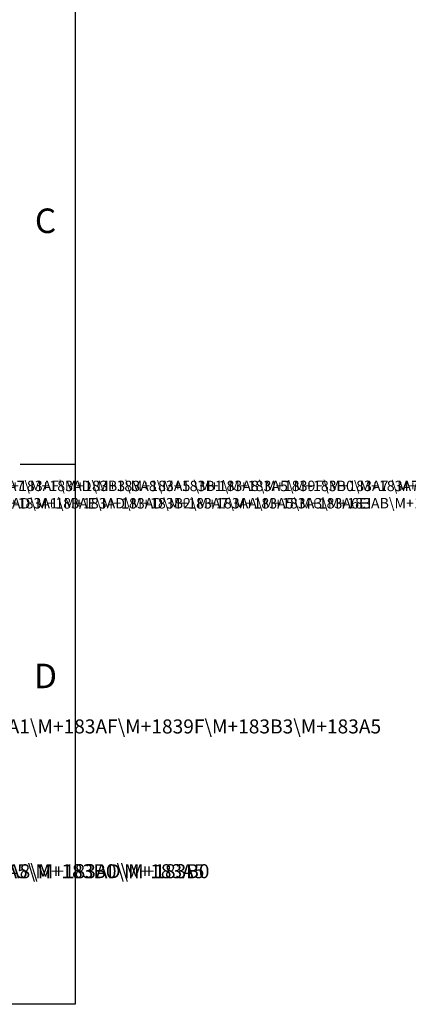
# Model space of a CAD drawing. Units: millimetres. Extents: x 6 to 614, y 6 to 287.
# Drawn here: x 410 to 464, y 8 to 147 of the extents above; entities that cross this region are included whole.
import ezdxf

# ---------------------------------------------------------------- set-up
doc = ezdxf.new("R2010")
doc.units = ezdxf.units.MM
doc.layers.add('BODY_ISO', color=3, linetype='Continuous')
doc.layers.add('FRAME', color=5, linetype='Continuous')
doc.styles.add('SLDTEXTSTYLE1', font='SIMPLEX')
doc.styles.add('SLDTEXTSTYLE2', font='TXT', dxfattribs={"width": 0.6375, "bigfont": 'bigfont'})

msp = doc.modelspace()

# ---------------------------------------------------------------- linework, layer by layer
at = {"layer": 'BODY_ISO'}
for p, q in [((417.52, 287.47), (417.52, 7.6)), ((417.52, 7.6), (5.81, 7.6))]:
    msp.add_line(p, q, dxfattribs=at)
at = {"layer": 'FRAME'}
msp.add_line((417.52, 83.78), (409.78, 83.78), dxfattribs=at)

# ---------------------------------------------------------------- texts
at = {"layer": 'FRAME', "char_height": 3.46, "attachment_point": 2, "style": 'SLDTEXTSTYLE1'}
for s, insert in [('C', (413.34, 119.89)), ('D', (413.34, 55.66))]:
    msp.add_mtext(s, dxfattribs=dict(at, insert=insert))
at = {"layer": 'FRAME', "color": 179, "attachment_point": 1, "style": 'SLDTEXTSTYLE2'}
for s, insert, char_height in [('\\M+183B1\\M+183AD \\M+183B0\\M+183B4\\M+183A3\\M+183A2\\M+183A7\\M+183AD \\M+1839F\\M+183B2\\M+183B1\\M+183AD \\M+183A3\\M+183A7\\M+183AB\\M+1839F\\M+183A7 \\M+183A7\\M+183A2\\M+183A7\\M+183AD\\M+183A8\\M+183B1\\M+183A5\\M+183B0\\M+183A7\\M+1839F \\M+183B1\\M+183A5\\M+183B0 HELM \\M+183A3\\M+183A9\\M+183A9\\M+1839F\\M+183B0 \\M+1839F.\\M+183A0.\\M+183A3.\\M+183A3. \\M+183AB\\M+1839F \\M+183AA\\M+183A5\\M+183AB \\M+1839F\\M+183AB\\M+1839F\\M+183AE\\M+1839F\\M+183AF\\M+1839F\\M+183B4\\M+183A6EI \\M+183A5 \\M+183B4\\M+183AF\\M+183A5\\M+183B0\\M+183A7\\M+183AA\\M+183AD\\M+183AE\\M+183AD\\M+183A7\\M+183A5\\M+183A6EI', (223.31, 81.48), 1.47), ('\\M+183B0\\M+183A3 \\M+183A8\\M+1839F\\M+183AA\\M+183A7\\M+1839F \\M+183AA\\M+183AD\\M+183AF\\M+183B3\\M+183A5 \\M+183A8\\M+1839F\\M+183A7 \\M+183AA\\M+183A3 \\M+183A8\\M+1839F\\M+183AB\\M+183A3\\M+183AB\\M+1839F \\M+183B1\\M+183AF\\M+183AD\\M+183AE\\M+183AD \\M+183B4\\M+183B6\\M+183AF\\M+183A7\\M+183B0 \\M+183AE\\M+183AF\\M+183AD\\M+183A5\\M+183A1\\M+183AD\\M+183B2\\M+183AA\\M+183A3\\M+183AB\\M+183A5 \\M+183A3\\M+183A1\\M+183A8\\M+183AF\\M+183A7\\M+183B0\\M+183A5.', (322.03, 81.49), 1.47), ('\\M+183AE\\M+183A3\\M+183AF\\M+183A7\\M+183A1\\M+183AF\\M+1839F\\M+183B3\\M+183A5 - DESCRIPTION', (349.11, 47.8), 1.9796), ('\\M+1839F\\M+183AB\\M+1839F\\M+183A6\\M+183A3\\M+183B6\\M+183AF\\M+183A5\\M+183B0\\M+183A5', (311.63, 27.37), 1.9796), ('\\M+183A8\\M+183B6\\M+183A2\\M+183A7\\M+183A8\\M+183AD\\M+183B0 - PART NUMBER', (349.11, 27.37), 1.9796)]:
    msp.add_mtext(s, dxfattribs=dict(at, insert=insert, char_height=char_height))

doc.saveas('drawing.dxf')
